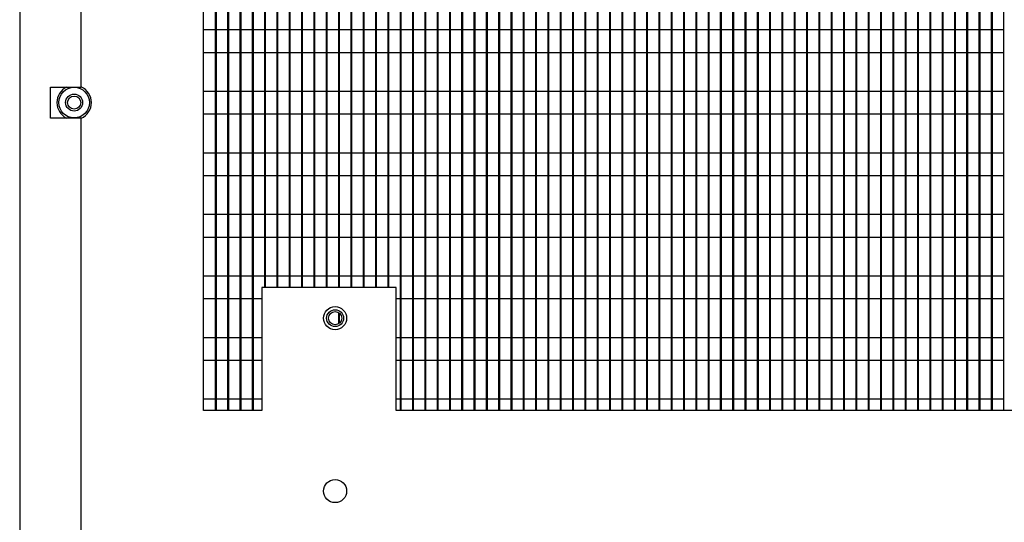
# Model space of a CAD drawing. Units: inches. Extents: x 0 to 123, y 0 to 118.
# Drawn here: x 103 to 111, y 60 to 64 of the extents above; entities that cross this region are included whole.
import ezdxf

# ---------------------------------------------------------------- set-up
doc = ezdxf.new("R2010")
doc.units = ezdxf.units.IN
doc.header["$MEASUREMENT"] = 0

msp = doc.modelspace()

# ---------------------------------------------------------------- linework, layer by layer
at = {"color": 7, "linetype": 'Continuous', "lineweight": 25}
for p, q in [((102.9679, 67.3444), (102.9679, 22.7544)), ((103.4679, 63.3764), (103.4679, 67.3444)), ((104.4599, 60.7504), (104.4599, 67.3414)), ((104.5589, 60.7504), (104.5589, 67.3414)), ((104.5649, 60.7504), (104.5649, 67.3414)), ((104.6589, 60.7504), (104.6589, 67.3414)), ((104.6649, 60.7504), (104.6649, 67.3414)), ((104.7589, 60.7504), (104.7589, 67.3414)), ((104.7649, 60.7504), (104.7649, 67.3414)), ((104.8589, 60.7504), (104.8589, 67.3414)), ((104.8649, 60.7504), (104.8649, 67.3414)), ((104.9589, 61.7504), (104.9589, 67.3414)), ((104.9649, 61.7504), (104.9649, 67.3414)), ((105.0589, 61.7504), (105.0589, 67.3414)), ((105.0649, 61.7504), (105.0649, 67.3414)), ((105.1589, 61.7504), (105.1589, 67.3414)), ((105.1649, 61.7504), (105.1649, 67.3414)), ((105.2589, 61.7504), (105.2589, 67.3414)), ((105.2649, 61.7504), (105.2649, 67.3414)), ((105.3589, 61.7504), (105.3589, 67.3414)), ((105.3649, 61.7504), (105.3649, 67.3414)), ((105.4589, 61.7504), (105.4589, 67.3414)), ((105.4649, 61.7504), (105.4649, 67.3414)), ((105.5589, 61.7504), (105.5589, 67.3414)), ((105.5649, 61.7504), (105.5649, 67.3414)), ((105.6589, 61.7504), (105.6589, 67.3414)), ((105.6649, 61.7504), (105.6649, 67.3414)), ((105.7589, 61.7504), (105.7589, 67.3414)), ((105.7649, 61.7504), (105.7649, 67.3414)), ((105.8589, 61.7504), (105.8589, 67.3414)), ((105.8649, 61.7504), (105.8649, 67.3414)), ((105.9589, 61.7504), (105.9589, 67.3414)), ((105.9649, 61.7504), (105.9649, 67.3414)), ((106.0589, 60.7504), (106.0589, 67.3414)), ((106.0649, 60.7504), (106.0649, 67.3414)), ((106.1589, 60.7504), (106.1589, 67.3414)), ((106.1649, 60.7504), (106.1649, 67.3414)), ((106.2589, 60.7504), (106.2589, 67.3414)), ((106.2649, 60.7504), (106.2649, 67.3414)), ((106.3589, 60.7504), (106.3589, 67.3414)), ((106.3649, 60.7504), (106.3649, 67.3414)), ((106.4589, 60.7504), (106.4589, 67.3414)), ((106.4649, 60.7504), (106.4649, 67.3414)), ((106.5589, 60.7504), (106.5589, 67.3414)), ((106.5649, 60.7504), (106.5649, 67.3414)), ((106.6589, 60.7504), (106.6589, 67.3414)), ((106.6649, 60.7504), (106.6649, 67.3414)), ((106.7589, 60.7504), (106.7589, 67.3414)), ((106.7649, 60.7504), (106.7649, 67.3414)), ((106.8589, 60.7504), (106.8589, 67.3414)), ((106.8649, 60.7504), (106.8649, 67.3414)), ((106.9589, 60.7504), (106.9589, 67.3414)), ((106.9649, 60.7504), (106.9649, 67.3414)), ((107.0589, 60.7504), (107.0589, 67.3414)), ((107.0649, 60.7504), (107.0649, 67.3414)), ((107.1589, 60.7504), (107.1589, 67.3414)), ((107.1649, 60.7504), (107.1649, 67.3414)), ((107.2589, 60.7504), (107.2589, 67.3414)), ((107.2649, 60.7504), (107.2649, 67.3414)), ((107.3589, 60.7504), (107.3589, 67.3414)), ((107.3649, 60.7504), (107.3649, 67.3414)), ((107.4589, 60.7504), (107.4589, 67.3414)), ((107.4649, 60.7504), (107.4649, 67.3414)), ((107.5589, 60.7504), (107.5589, 67.3414)), ((107.5649, 60.7504), (107.5649, 67.3414)), ((107.6589, 60.7504), (107.6589, 67.3414)), ((107.6649, 60.7504), (107.6649, 67.3414)), ((107.7589, 60.7504), (107.7589, 67.3414)), ((107.7649, 60.7504), (107.7649, 67.3414)), ((107.8589, 60.7504), (107.8589, 67.3414)), ((107.8649, 60.7504), (107.8649, 67.3414)), ((107.9589, 60.7504), (107.9589, 67.3414)), ((107.9649, 60.7504), (107.9649, 67.3414)), ((108.0589, 60.7504), (108.0589, 67.3414)), ((108.0649, 60.7504), (108.0649, 67.3414)), ((108.1589, 60.7504), (108.1589, 67.3414)), ((108.1649, 60.7504), (108.1649, 67.3414)), ((108.2589, 60.7504), (108.2589, 67.3414)), ((108.2649, 60.7504), (108.2649, 67.3414)), ((108.3589, 60.7504), (108.3589, 67.3414)), ((108.3649, 60.7504), (108.3649, 67.3414)), ((108.4589, 60.7504), (108.4589, 67.3414)), ((108.4649, 60.7504), (108.4649, 67.3414)), ((108.5589, 60.7504), (108.5589, 67.3414)), ((108.5649, 60.7504), (108.5649, 67.3414)), ((108.6589, 60.7504), (108.6589, 67.3414)), ((108.6649, 60.7504), (108.6649, 67.3414)), ((108.7589, 60.7504), (108.7589, 67.3414)), ((108.7649, 60.7504), (108.7649, 67.3414)), ((108.8589, 60.7504), (108.8589, 67.3414)), ((108.8649, 60.7504), (108.8649, 67.3414)), ((108.9589, 60.7504), (108.9589, 67.3414)), ((108.9649, 60.7504), (108.9649, 67.3414)), ((109.0589, 60.7504), (109.0589, 67.3414)), ((109.0649, 60.7504), (109.0649, 67.3414)), ((109.1589, 60.7504), (109.1589, 67.3414)), ((109.1649, 60.7504), (109.1649, 67.3414)), ((109.2589, 60.7504), (109.2589, 67.3414)), ((109.2649, 60.7504), (109.2649, 67.3414)), ((109.3589, 60.7504), (109.3589, 67.3414)), ((109.3649, 60.7504), (109.3649, 67.3414)), ((109.4589, 60.7504), (109.4589, 67.3414)), ((109.4649, 60.7504), (109.4649, 67.3414)), ((109.5589, 60.7504), (109.5589, 67.3414)), ((109.5649, 60.7504), (109.5649, 67.3414)), ((109.6589, 60.7504), (109.6589, 67.3414)), ((109.6649, 60.7504), (109.6649, 67.3414)), ((109.7589, 60.7504), (109.7589, 67.3414)), ((109.7649, 60.7504), (109.7649, 67.3414)), ((109.8589, 60.7504), (109.8589, 67.3414)), ((109.8649, 60.7504), (109.8649, 67.3414)), ((109.9589, 60.7504), (109.9589, 67.3414)), ((109.9649, 60.7504), (109.9649, 67.3414)), ((110.0589, 60.7504), (110.0589, 67.3414)), ((110.0649, 60.7504), (110.0649, 67.3414)), ((110.1589, 60.7504), (110.1589, 67.3414)), ((110.1649, 60.7504), (110.1649, 67.3414)), ((110.2589, 60.7504), (110.2589, 67.3414)), ((110.2649, 60.7504), (110.2649, 67.3414)), ((110.3589, 60.7504), (110.3589, 67.3414)), ((110.3649, 60.7504), (110.3649, 67.3414)), ((110.4589, 60.7504), (110.4589, 67.3414)), ((110.4649, 60.7504), (110.4649, 67.3414)), ((110.5589, 60.7504), (110.5589, 67.3414)), ((110.5649, 60.7504), (110.5649, 67.3414)), ((110.6589, 60.7504), (110.6589, 67.3414)), ((110.6649, 60.7504), (110.6649, 67.3414)), ((110.7589, 60.7504), (110.7589, 67.3414)), ((110.7649, 60.7504), (110.7649, 67.3414)), ((110.8589, 60.7504), (110.8589, 67.3414)), ((110.8649, 60.7504), (110.8649, 67.3414)), ((110.9589, 60.7504), (110.9589, 67.3414)), ((104.4599, 63.8442), (104.5589, 63.8442)), ((104.5649, 63.8442), (104.6589, 63.8442)), ((104.6649, 63.8442), (104.7589, 63.8442)), ((104.7649, 63.8442), (104.8589, 63.8442)), ((104.8649, 63.8442), (104.9589, 63.8442)), ((104.9649, 63.8442), (105.0589, 63.8442)), ((105.0649, 63.8442), (105.1589, 63.8442)), ((105.1649, 63.8442), (105.2589, 63.8442)), ((105.2649, 63.8442), (105.3589, 63.8442)), ((105.3649, 63.8442), (105.4589, 63.8442)), ((105.4649, 63.8442), (105.5589, 63.8442)), ((105.5649, 63.8442), (105.6589, 63.8442)), ((105.6649, 63.8442), (105.7589, 63.8442)), ((105.7649, 63.8442), (105.8589, 63.8442)), ((105.8649, 63.8442), (105.9589, 63.8442)), ((105.9649, 63.8442), (106.0589, 63.8442)), ((106.0649, 63.8442), (106.1589, 63.8442)), ((106.1649, 63.8442), (106.2589, 63.8442)), ((106.2649, 63.8442), (106.3589, 63.8442)), ((106.3649, 63.8442), (106.4589, 63.8442)), ((106.4649, 63.8442), (106.5589, 63.8442)), ((106.5649, 63.8442), (106.6589, 63.8442)), ((106.6649, 63.8442), (106.7589, 63.8442)), ((106.7649, 63.8442), (106.8589, 63.8442)), ((106.8649, 63.8442), (106.9589, 63.8442)), ((106.9649, 63.8442), (107.0589, 63.8442)), ((107.0649, 63.8442), (107.1589, 63.8442)), ((107.1649, 63.8442), (107.2589, 63.8442)), ((107.2649, 63.8442), (107.3589, 63.8442)), ((107.3649, 63.8442), (107.4589, 63.8442)), ((107.4649, 63.8442), (107.5589, 63.8442)), ((107.5649, 63.8442), (107.6589, 63.8442)), ((107.6649, 63.8442), (107.7589, 63.8442)), ((107.7649, 63.8442), (107.8589, 63.8442)), ((107.8649, 63.8442), (107.9589, 63.8442)), ((107.9649, 63.8442), (108.0589, 63.8442)), ((108.0649, 63.8442), (108.1589, 63.8442)), ((108.1649, 63.8442), (108.2589, 63.8442)), ((108.2649, 63.8442), (108.3589, 63.8442)), ((108.3649, 63.8442), (108.4589, 63.8442)), ((108.4649, 63.8442), (108.5589, 63.8442)), ((108.5649, 63.8442), (108.6589, 63.8442)), ((108.6649, 63.8442), (108.7589, 63.8442)), ((108.7649, 63.8442), (108.8589, 63.8442)), ((108.8649, 63.8442), (108.9589, 63.8442)), ((108.9649, 63.8442), (109.0589, 63.8442)), ((109.0649, 63.8442), (109.1589, 63.8442)), ((109.1649, 63.8442), (109.2589, 63.8442)), ((109.2649, 63.8442), (109.3589, 63.8442)), ((109.3649, 63.8442), (109.4589, 63.8442)), ((109.4649, 63.8442), (109.5589, 63.8442)), ((109.5649, 63.8442), (109.6589, 63.8442)), ((109.6649, 63.8442), (109.7589, 63.8442)), ((109.7649, 63.8442), (109.8589, 63.8442)), ((109.8649, 63.8442), (109.9589, 63.8442)), ((109.9649, 63.8442), (110.0589, 63.8442)), ((110.0649, 63.8442), (110.1589, 63.8442)), ((110.1649, 63.8442), (110.2589, 63.8442)), ((110.2649, 63.8442), (110.3589, 63.8442)), ((110.3649, 63.8442), (110.4589, 63.8442)), ((110.4649, 63.8442), (110.5589, 63.8442)), ((110.5649, 63.8442), (110.6589, 63.8442)), ((110.6649, 63.8442), (110.7589, 63.8442)), ((110.7649, 63.8442), (110.8589, 63.8442)), ((110.8649, 63.8442), (110.9589, 63.8442)), ((104.5589, 63.6567), (104.4599, 63.6567)), ((104.6589, 63.6567), (104.5649, 63.6567)), ((104.7589, 63.6567), (104.6649, 63.6567)), ((104.8589, 63.6567), (104.7649, 63.6567)), ((104.9589, 63.6567), (104.8649, 63.6567)), ((105.0589, 63.6567), (104.9649, 63.6567)), ((105.1589, 63.6567), (105.0649, 63.6567)), ((105.2589, 63.6567), (105.1649, 63.6567)), ((105.3589, 63.6567), (105.2649, 63.6567)), ((105.4589, 63.6567), (105.3649, 63.6567)), ((105.5589, 63.6567), (105.4649, 63.6567)), ((105.6589, 63.6567), (105.5649, 63.6567)), ((105.7589, 63.6567), (105.6649, 63.6567)), ((105.8589, 63.6567), (105.7649, 63.6567)), ((105.9589, 63.6567), (105.8649, 63.6567)), ((106.0589, 63.6567), (105.9649, 63.6567)), ((106.1589, 63.6567), (106.0649, 63.6567)), ((106.2589, 63.6567), (106.1649, 63.6567)), ((106.3589, 63.6567), (106.2649, 63.6567)), ((106.4589, 63.6567), (106.3649, 63.6567)), ((106.5589, 63.6567), (106.4649, 63.6567)), ((106.6589, 63.6567), (106.5649, 63.6567)), ((106.7589, 63.6567), (106.6649, 63.6567)), ((106.8589, 63.6567), (106.7649, 63.6567)), ((106.9589, 63.6567), (106.8649, 63.6567)), ((107.0589, 63.6567), (106.9649, 63.6567)), ((107.1589, 63.6567), (107.0649, 63.6567)), ((107.2589, 63.6567), (107.1649, 63.6567)), ((107.3589, 63.6567), (107.2649, 63.6567)), ((107.4589, 63.6567), (107.3649, 63.6567)), ((107.5589, 63.6567), (107.4649, 63.6567)), ((107.6589, 63.6567), (107.5649, 63.6567)), ((107.7589, 63.6567), (107.6649, 63.6567)), ((107.8589, 63.6567), (107.7649, 63.6567)), ((107.9589, 63.6567), (107.8649, 63.6567)), ((108.0589, 63.6567), (107.9649, 63.6567)), ((108.1589, 63.6567), (108.0649, 63.6567)), ((108.2589, 63.6567), (108.1649, 63.6567)), ((108.3589, 63.6567), (108.2649, 63.6567)), ((108.4589, 63.6567), (108.3649, 63.6567)), ((108.5589, 63.6567), (108.4649, 63.6567)), ((108.6589, 63.6567), (108.5649, 63.6567)), ((108.7589, 63.6567), (108.6649, 63.6567)), ((108.8589, 63.6567), (108.7649, 63.6567)), ((108.9589, 63.6567), (108.8649, 63.6567)), ((109.0589, 63.6567), (108.9649, 63.6567)), ((109.1589, 63.6567), (109.0649, 63.6567)), ((109.2589, 63.6567), (109.1649, 63.6567)), ((109.3589, 63.6567), (109.2649, 63.6567)), ((109.4589, 63.6567), (109.3649, 63.6567)), ((109.5589, 63.6567), (109.4649, 63.6567)), ((109.6589, 63.6567), (109.5649, 63.6567)), ((109.7589, 63.6567), (109.6649, 63.6567)), ((109.8589, 63.6567), (109.7649, 63.6567)), ((109.9589, 63.6567), (109.8649, 63.6567)), ((110.0589, 63.6567), (109.9649, 63.6567)), ((110.1589, 63.6567), (110.0649, 63.6567)), ((110.2589, 63.6567), (110.1649, 63.6567)), ((110.3589, 63.6567), (110.2649, 63.6567)), ((110.4589, 63.6567), (110.3649, 63.6567)), ((110.5589, 63.6567), (110.4649, 63.6567)), ((110.6589, 63.6567), (110.5649, 63.6567)), ((110.7589, 63.6567), (110.6649, 63.6567)), ((110.8589, 63.6567), (110.7649, 63.6567)), ((110.9589, 63.6567), (110.8649, 63.6567)), ((103.2179, 63.3764), (103.4679, 63.3764)), ((103.2179, 63.1264), (103.2179, 63.3764)), ((104.4599, 63.3442), (104.5589, 63.3442)), ((104.5649, 63.3442), (104.6589, 63.3442)), ((104.6649, 63.3442), (104.7589, 63.3442)), ((104.7649, 63.3442), (104.8589, 63.3442)), ((104.8649, 63.3442), (104.9589, 63.3442)), ((104.9649, 63.3442), (105.0589, 63.3442)), ((105.0649, 63.3442), (105.1589, 63.3442)), ((105.1649, 63.3442), (105.2589, 63.3442)), ((105.2649, 63.3442), (105.3589, 63.3442)), ((105.3649, 63.3442), (105.4589, 63.3442)), ((105.4649, 63.3442), (105.5589, 63.3442)), ((105.5649, 63.3442), (105.6589, 63.3442)), ((105.6649, 63.3442), (105.7589, 63.3442)), ((105.7649, 63.3442), (105.8589, 63.3442)), ((105.8649, 63.3442), (105.9589, 63.3442)), ((105.9649, 63.3442), (106.0589, 63.3442)), ((106.0649, 63.3442), (106.1589, 63.3442)), ((106.1649, 63.3442), (106.2589, 63.3442)), ((106.2649, 63.3442), (106.3589, 63.3442)), ((106.3649, 63.3442), (106.4589, 63.3442)), ((106.4649, 63.3442), (106.5589, 63.3442)), ((106.5649, 63.3442), (106.6589, 63.3442)), ((106.6649, 63.3442), (106.7589, 63.3442)), ((106.7649, 63.3442), (106.8589, 63.3442)), ((106.8649, 63.3442), (106.9589, 63.3442)), ((106.9649, 63.3442), (107.0589, 63.3442)), ((107.0649, 63.3442), (107.1589, 63.3442)), ((107.1649, 63.3442), (107.2589, 63.3442)), ((107.2649, 63.3442), (107.3589, 63.3442)), ((107.3649, 63.3442), (107.4589, 63.3442)), ((107.4649, 63.3442), (107.5589, 63.3442)), ((107.5649, 63.3442), (107.6589, 63.3442)), ((107.6649, 63.3442), (107.7589, 63.3442)), ((107.7649, 63.3442), (107.8589, 63.3442)), ((107.8649, 63.3442), (107.9589, 63.3442)), ((107.9649, 63.3442), (108.0589, 63.3442)), ((108.0649, 63.3442), (108.1589, 63.3442)), ((108.1649, 63.3442), (108.2589, 63.3442)), ((108.2649, 63.3442), (108.3589, 63.3442)), ((108.3649, 63.3442), (108.4589, 63.3442)), ((108.4649, 63.3442), (108.5589, 63.3442)), ((108.5649, 63.3442), (108.6589, 63.3442)), ((108.6649, 63.3442), (108.7589, 63.3442)), ((108.7649, 63.3442), (108.8589, 63.3442)), ((108.8649, 63.3442), (108.9589, 63.3442)), ((108.9649, 63.3442), (109.0589, 63.3442)), ((109.0649, 63.3442), (109.1589, 63.3442)), ((109.1649, 63.3442), (109.2589, 63.3442)), ((109.2649, 63.3442), (109.3589, 63.3442)), ((109.3649, 63.3442), (109.4589, 63.3442)), ((109.4649, 63.3442), (109.5589, 63.3442)), ((109.5649, 63.3442), (109.6589, 63.3442)), ((109.6649, 63.3442), (109.7589, 63.3442)), ((109.7649, 63.3442), (109.8589, 63.3442)), ((109.8649, 63.3442), (109.9589, 63.3442)), ((109.9649, 63.3442), (110.0589, 63.3442)), ((110.0649, 63.3442), (110.1589, 63.3442)), ((110.1649, 63.3442), (110.2589, 63.3442)), ((110.2649, 63.3442), (110.3589, 63.3442)), ((110.3649, 63.3442), (110.4589, 63.3442)), ((110.4649, 63.3442), (110.5589, 63.3442)), ((110.5649, 63.3442), (110.6589, 63.3442)), ((110.6649, 63.3442), (110.7589, 63.3442)), ((110.7649, 63.3442), (110.8589, 63.3442)), ((110.8649, 63.3442), (110.9589, 63.3442)), ((104.5589, 63.1567), (104.4599, 63.1567)), ((104.6589, 63.1567), (104.5649, 63.1567)), ((104.7589, 63.1567), (104.6649, 63.1567)), ((104.8589, 63.1567), (104.7649, 63.1567)), ((104.9589, 63.1567), (104.8649, 63.1567)), ((105.0589, 63.1567), (104.9649, 63.1567)), ((105.1589, 63.1567), (105.0649, 63.1567)), ((105.2589, 63.1567), (105.1649, 63.1567)), ((105.3589, 63.1567), (105.2649, 63.1567)), ((105.4589, 63.1567), (105.3649, 63.1567)), ((105.5589, 63.1567), (105.4649, 63.1567)), ((105.6589, 63.1567), (105.5649, 63.1567)), ((105.7589, 63.1567), (105.6649, 63.1567)), ((105.8589, 63.1567), (105.7649, 63.1567)), ((105.9589, 63.1567), (105.8649, 63.1567)), ((106.0589, 63.1567), (105.9649, 63.1567)), ((106.1589, 63.1567), (106.0649, 63.1567)), ((106.2589, 63.1567), (106.1649, 63.1567)), ((106.3589, 63.1567), (106.2649, 63.1567)), ((106.4589, 63.1567), (106.3649, 63.1567)), ((106.5589, 63.1567), (106.4649, 63.1567)), ((106.6589, 63.1567), (106.5649, 63.1567)), ((106.7589, 63.1567), (106.6649, 63.1567)), ((106.8589, 63.1567), (106.7649, 63.1567)), ((106.9589, 63.1567), (106.8649, 63.1567)), ((107.0589, 63.1567), (106.9649, 63.1567)), ((107.1589, 63.1567), (107.0649, 63.1567)), ((107.2589, 63.1567), (107.1649, 63.1567)), ((107.3589, 63.1567), (107.2649, 63.1567)), ((107.4589, 63.1567), (107.3649, 63.1567)), ((107.5589, 63.1567), (107.4649, 63.1567)), ((107.6589, 63.1567), (107.5649, 63.1567)), ((107.7589, 63.1567), (107.6649, 63.1567)), ((107.8589, 63.1567), (107.7649, 63.1567)), ((107.9589, 63.1567), (107.8649, 63.1567)), ((108.0589, 63.1567), (107.9649, 63.1567)), ((108.1589, 63.1567), (108.0649, 63.1567)), ((108.2589, 63.1567), (108.1649, 63.1567)), ((108.3589, 63.1567), (108.2649, 63.1567)), ((108.4589, 63.1567), (108.3649, 63.1567)), ((108.5589, 63.1567), (108.4649, 63.1567)), ((108.6589, 63.1567), (108.5649, 63.1567)), ((108.7589, 63.1567), (108.6649, 63.1567)), ((108.8589, 63.1567), (108.7649, 63.1567)), ((108.9589, 63.1567), (108.8649, 63.1567)), ((109.0589, 63.1567), (108.9649, 63.1567)), ((109.1589, 63.1567), (109.0649, 63.1567)), ((109.2589, 63.1567), (109.1649, 63.1567)), ((109.3589, 63.1567), (109.2649, 63.1567)), ((109.4589, 63.1567), (109.3649, 63.1567)), ((109.5589, 63.1567), (109.4649, 63.1567)), ((109.6589, 63.1567), (109.5649, 63.1567)), ((109.7589, 63.1567), (109.6649, 63.1567)), ((109.8589, 63.1567), (109.7649, 63.1567)), ((109.9589, 63.1567), (109.8649, 63.1567)), ((110.0589, 63.1567), (109.9649, 63.1567)), ((110.1589, 63.1567), (110.0649, 63.1567)), ((110.2589, 63.1567), (110.1649, 63.1567)), ((110.3589, 63.1567), (110.2649, 63.1567)), ((110.4589, 63.1567), (110.3649, 63.1567)), ((110.5589, 63.1567), (110.4649, 63.1567)), ((110.6589, 63.1567), (110.5649, 63.1567)), ((110.7589, 63.1567), (110.6649, 63.1567)), ((110.8589, 63.1567), (110.7649, 63.1567)), ((110.9589, 63.1567), (110.8649, 63.1567)), ((103.4679, 63.1264), (103.2179, 63.1264)), ((103.4679, 58.6694), (103.4679, 63.1264)), ((104.4599, 62.8442), (104.5589, 62.8442)), ((104.5649, 62.8442), (104.6589, 62.8442)), ((104.6649, 62.8442), (104.7589, 62.8442)), ((104.7649, 62.8442), (104.8589, 62.8442)), ((104.8649, 62.8442), (104.9589, 62.8442)), ((104.9649, 62.8442), (105.0589, 62.8442)), ((105.0649, 62.8442), (105.1589, 62.8442)), ((105.1649, 62.8442), (105.2589, 62.8442)), ((105.2649, 62.8442), (105.3589, 62.8442)), ((105.3649, 62.8442), (105.4589, 62.8442)), ((105.4649, 62.8442), (105.5589, 62.8442)), ((105.5649, 62.8442), (105.6589, 62.8442)), ((105.6649, 62.8442), (105.7589, 62.8442)), ((105.7649, 62.8442), (105.8589, 62.8442)), ((105.8649, 62.8442), (105.9589, 62.8442)), ((105.9649, 62.8442), (106.0589, 62.8442)), ((106.0649, 62.8442), (106.1589, 62.8442)), ((106.1649, 62.8442), (106.2589, 62.8442)), ((106.2649, 62.8442), (106.3589, 62.8442)), ((106.3649, 62.8442), (106.4589, 62.8442)), ((106.4649, 62.8442), (106.5589, 62.8442)), ((106.5649, 62.8442), (106.6589, 62.8442)), ((106.6649, 62.8442), (106.7589, 62.8442)), ((106.7649, 62.8442), (106.8589, 62.8442)), ((106.8649, 62.8442), (106.9589, 62.8442)), ((106.9649, 62.8442), (107.0589, 62.8442)), ((107.0649, 62.8442), (107.1589, 62.8442)), ((107.1649, 62.8442), (107.2589, 62.8442)), ((107.2649, 62.8442), (107.3589, 62.8442)), ((107.3649, 62.8442), (107.4589, 62.8442)), ((107.4649, 62.8442), (107.5589, 62.8442)), ((107.5649, 62.8442), (107.6589, 62.8442)), ((107.6649, 62.8442), (107.7589, 62.8442)), ((107.7649, 62.8442), (107.8589, 62.8442)), ((107.8649, 62.8442), (107.9589, 62.8442)), ((107.9649, 62.8442), (108.0589, 62.8442)), ((108.0649, 62.8442), (108.1589, 62.8442)), ((108.1649, 62.8442), (108.2589, 62.8442)), ((108.2649, 62.8442), (108.3589, 62.8442)), ((108.3649, 62.8442), (108.4589, 62.8442)), ((108.4649, 62.8442), (108.5589, 62.8442)), ((108.5649, 62.8442), (108.6589, 62.8442)), ((108.6649, 62.8442), (108.7589, 62.8442)), ((108.7649, 62.8442), (108.8589, 62.8442)), ((108.8649, 62.8442), (108.9589, 62.8442)), ((108.9649, 62.8442), (109.0589, 62.8442)), ((109.0649, 62.8442), (109.1589, 62.8442)), ((109.1649, 62.8442), (109.2589, 62.8442)), ((109.2649, 62.8442), (109.3589, 62.8442)), ((109.3649, 62.8442), (109.4589, 62.8442)), ((109.4649, 62.8442), (109.5589, 62.8442)), ((109.5649, 62.8442), (109.6589, 62.8442)), ((109.6649, 62.8442), (109.7589, 62.8442)), ((109.7649, 62.8442), (109.8589, 62.8442)), ((109.8649, 62.8442), (109.9589, 62.8442)), ((109.9649, 62.8442), (110.0589, 62.8442)), ((110.0649, 62.8442), (110.1589, 62.8442)), ((110.1649, 62.8442), (110.2589, 62.8442)), ((110.2649, 62.8442), (110.3589, 62.8442)), ((110.3649, 62.8442), (110.4589, 62.8442)), ((110.4649, 62.8442), (110.5589, 62.8442)), ((110.5649, 62.8442), (110.6589, 62.8442)), ((110.6649, 62.8442), (110.7589, 62.8442)), ((110.7649, 62.8442), (110.8589, 62.8442)), ((110.8649, 62.8442), (110.9589, 62.8442)), ((104.5589, 62.6567), (104.4599, 62.6567)), ((104.6589, 62.6567), (104.5649, 62.6567)), ((104.7589, 62.6567), (104.6649, 62.6567)), ((104.8589, 62.6567), (104.7649, 62.6567)), ((104.9589, 62.6567), (104.8649, 62.6567)), ((105.0589, 62.6567), (104.9649, 62.6567)), ((105.1589, 62.6567), (105.0649, 62.6567)), ((105.2589, 62.6567), (105.1649, 62.6567)), ((105.3589, 62.6567), (105.2649, 62.6567)), ((105.4589, 62.6567), (105.3649, 62.6567)), ((105.5589, 62.6567), (105.4649, 62.6567)), ((105.6589, 62.6567), (105.5649, 62.6567)), ((105.7589, 62.6567), (105.6649, 62.6567)), ((105.8589, 62.6567), (105.7649, 62.6567)), ((105.9589, 62.6567), (105.8649, 62.6567)), ((106.0589, 62.6567), (105.9649, 62.6567)), ((106.1589, 62.6567), (106.0649, 62.6567)), ((106.2589, 62.6567), (106.1649, 62.6567)), ((106.3589, 62.6567), (106.2649, 62.6567)), ((106.4589, 62.6567), (106.3649, 62.6567)), ((106.5589, 62.6567), (106.4649, 62.6567)), ((106.6589, 62.6567), (106.5649, 62.6567)), ((106.7589, 62.6567), (106.6649, 62.6567)), ((106.8589, 62.6567), (106.7649, 62.6567)), ((106.9589, 62.6567), (106.8649, 62.6567)), ((107.0589, 62.6567), (106.9649, 62.6567)), ((107.1589, 62.6567), (107.0649, 62.6567)), ((107.2589, 62.6567), (107.1649, 62.6567)), ((107.3589, 62.6567), (107.2649, 62.6567)), ((107.4589, 62.6567), (107.3649, 62.6567)), ((107.5589, 62.6567), (107.4649, 62.6567)), ((107.6589, 62.6567), (107.5649, 62.6567)), ((107.7589, 62.6567), (107.6649, 62.6567)), ((107.8589, 62.6567), (107.7649, 62.6567)), ((107.9589, 62.6567), (107.8649, 62.6567)), ((108.0589, 62.6567), (107.9649, 62.6567)), ((108.1589, 62.6567), (108.0649, 62.6567)), ((108.2589, 62.6567), (108.1649, 62.6567)), ((108.3589, 62.6567), (108.2649, 62.6567)), ((108.4589, 62.6567), (108.3649, 62.6567)), ((108.5589, 62.6567), (108.4649, 62.6567)), ((108.6589, 62.6567), (108.5649, 62.6567)), ((108.7589, 62.6567), (108.6649, 62.6567)), ((108.8589, 62.6567), (108.7649, 62.6567)), ((108.9589, 62.6567), (108.8649, 62.6567)), ((109.0589, 62.6567), (108.9649, 62.6567)), ((109.1589, 62.6567), (109.0649, 62.6567)), ((109.2589, 62.6567), (109.1649, 62.6567)), ((109.3589, 62.6567), (109.2649, 62.6567)), ((109.4589, 62.6567), (109.3649, 62.6567)), ((109.5589, 62.6567), (109.4649, 62.6567)), ((109.6589, 62.6567), (109.5649, 62.6567)), ((109.7589, 62.6567), (109.6649, 62.6567)), ((109.8589, 62.6567), (109.7649, 62.6567)), ((109.9589, 62.6567), (109.8649, 62.6567)), ((110.0589, 62.6567), (109.9649, 62.6567)), ((110.1589, 62.6567), (110.0649, 62.6567)), ((110.2589, 62.6567), (110.1649, 62.6567)), ((110.3589, 62.6567), (110.2649, 62.6567)), ((110.4589, 62.6567), (110.3649, 62.6567)), ((110.5589, 62.6567), (110.4649, 62.6567)), ((110.6589, 62.6567), (110.5649, 62.6567)), ((110.7589, 62.6567), (110.6649, 62.6567)), ((110.8589, 62.6567), (110.7649, 62.6567)), ((110.9589, 62.6567), (110.8649, 62.6567)), ((104.4599, 62.3442), (104.5589, 62.3442)), ((104.5649, 62.3442), (104.6589, 62.3442)), ((104.6649, 62.3442), (104.7589, 62.3442)), ((104.7649, 62.3442), (104.8589, 62.3442)), ((104.8649, 62.3442), (104.9589, 62.3442)), ((104.9649, 62.3442), (105.0589, 62.3442)), ((105.0649, 62.3442), (105.1589, 62.3442)), ((105.1649, 62.3442), (105.2589, 62.3442)), ((105.2649, 62.3442), (105.3589, 62.3442)), ((105.3649, 62.3442), (105.4589, 62.3442)), ((105.4649, 62.3442), (105.5589, 62.3442)), ((105.5649, 62.3442), (105.6589, 62.3442)), ((105.6649, 62.3442), (105.7589, 62.3442)), ((105.7649, 62.3442), (105.8589, 62.3442)), ((105.8649, 62.3442), (105.9589, 62.3442)), ((105.9649, 62.3442), (106.0589, 62.3442)), ((106.0649, 62.3442), (106.1589, 62.3442)), ((106.1649, 62.3442), (106.2589, 62.3442)), ((106.2649, 62.3442), (106.3589, 62.3442)), ((106.3649, 62.3442), (106.4589, 62.3442)), ((106.4649, 62.3442), (106.5589, 62.3442)), ((106.5649, 62.3442), (106.6589, 62.3442)), ((106.6649, 62.3442), (106.7589, 62.3442)), ((106.7649, 62.3442), (106.8589, 62.3442)), ((106.8649, 62.3442), (106.9589, 62.3442)), ((106.9649, 62.3442), (107.0589, 62.3442)), ((107.0649, 62.3442), (107.1589, 62.3442)), ((107.1649, 62.3442), (107.2589, 62.3442)), ((107.2649, 62.3442), (107.3589, 62.3442)), ((107.3649, 62.3442), (107.4589, 62.3442)), ((107.4649, 62.3442), (107.5589, 62.3442)), ((107.5649, 62.3442), (107.6589, 62.3442)), ((107.6649, 62.3442), (107.7589, 62.3442)), ((107.7649, 62.3442), (107.8589, 62.3442)), ((107.8649, 62.3442), (107.9589, 62.3442)), ((107.9649, 62.3442), (108.0589, 62.3442)), ((108.0649, 62.3442), (108.1589, 62.3442)), ((108.1649, 62.3442), (108.2589, 62.3442)), ((108.2649, 62.3442), (108.3589, 62.3442)), ((108.3649, 62.3442), (108.4589, 62.3442)), ((108.4649, 62.3442), (108.5589, 62.3442)), ((108.5649, 62.3442), (108.6589, 62.3442)), ((108.6649, 62.3442), (108.7589, 62.3442)), ((108.7649, 62.3442), (108.8589, 62.3442)), ((108.8649, 62.3442), (108.9589, 62.3442)), ((108.9649, 62.3442), (109.0589, 62.3442)), ((109.0649, 62.3442), (109.1589, 62.3442)), ((109.1649, 62.3442), (109.2589, 62.3442)), ((109.2649, 62.3442), (109.3589, 62.3442)), ((109.3649, 62.3442), (109.4589, 62.3442)), ((109.4649, 62.3442), (109.5589, 62.3442)), ((109.5649, 62.3442), (109.6589, 62.3442)), ((109.6649, 62.3442), (109.7589, 62.3442)), ((109.7649, 62.3442), (109.8589, 62.3442)), ((109.8649, 62.3442), (109.9589, 62.3442)), ((109.9649, 62.3442), (110.0589, 62.3442)), ((110.0649, 62.3442), (110.1589, 62.3442)), ((110.1649, 62.3442), (110.2589, 62.3442)), ((110.2649, 62.3442), (110.3589, 62.3442)), ((110.3649, 62.3442), (110.4589, 62.3442)), ((110.4649, 62.3442), (110.5589, 62.3442)), ((110.5649, 62.3442), (110.6589, 62.3442)), ((110.6649, 62.3442), (110.7589, 62.3442)), ((110.7649, 62.3442), (110.8589, 62.3442)), ((110.8649, 62.3442), (110.9589, 62.3442)), ((104.5589, 62.1567), (104.4599, 62.1567)), ((104.6589, 62.1567), (104.5649, 62.1567)), ((104.7589, 62.1567), (104.6649, 62.1567)), ((104.8589, 62.1567), (104.7649, 62.1567)), ((104.9589, 62.1567), (104.8649, 62.1567)), ((105.0589, 62.1567), (104.9649, 62.1567)), ((105.1589, 62.1567), (105.0649, 62.1567)), ((105.2589, 62.1567), (105.1649, 62.1567)), ((105.3589, 62.1567), (105.2649, 62.1567)), ((105.4589, 62.1567), (105.3649, 62.1567)), ((105.5589, 62.1567), (105.4649, 62.1567)), ((105.6589, 62.1567), (105.5649, 62.1567)), ((105.7589, 62.1567), (105.6649, 62.1567)), ((105.8589, 62.1567), (105.7649, 62.1567)), ((105.9589, 62.1567), (105.8649, 62.1567)), ((106.0589, 62.1567), (105.9649, 62.1567)), ((106.1589, 62.1567), (106.0649, 62.1567)), ((106.2589, 62.1567), (106.1649, 62.1567)), ((106.3589, 62.1567), (106.2649, 62.1567)), ((106.4589, 62.1567), (106.3649, 62.1567)), ((106.5589, 62.1567), (106.4649, 62.1567)), ((106.6589, 62.1567), (106.5649, 62.1567)), ((106.7589, 62.1567), (106.6649, 62.1567)), ((106.8589, 62.1567), (106.7649, 62.1567)), ((106.9589, 62.1567), (106.8649, 62.1567)), ((107.0589, 62.1567), (106.9649, 62.1567)), ((107.1589, 62.1567), (107.0649, 62.1567)), ((107.2589, 62.1567), (107.1649, 62.1567)), ((107.3589, 62.1567), (107.2649, 62.1567)), ((107.4589, 62.1567), (107.3649, 62.1567)), ((107.5589, 62.1567), (107.4649, 62.1567)), ((107.6589, 62.1567), (107.5649, 62.1567)), ((107.7589, 62.1567), (107.6649, 62.1567)), ((107.8589, 62.1567), (107.7649, 62.1567)), ((107.9589, 62.1567), (107.8649, 62.1567)), ((108.0589, 62.1567), (107.9649, 62.1567)), ((108.1589, 62.1567), (108.0649, 62.1567)), ((108.2589, 62.1567), (108.1649, 62.1567)), ((108.3589, 62.1567), (108.2649, 62.1567)), ((108.4589, 62.1567), (108.3649, 62.1567)), ((108.5589, 62.1567), (108.4649, 62.1567)), ((108.6589, 62.1567), (108.5649, 62.1567)), ((108.7589, 62.1567), (108.6649, 62.1567)), ((108.8589, 62.1567), (108.7649, 62.1567)), ((108.9589, 62.1567), (108.8649, 62.1567)), ((109.0589, 62.1567), (108.9649, 62.1567)), ((109.1589, 62.1567), (109.0649, 62.1567)), ((109.2589, 62.1567), (109.1649, 62.1567)), ((109.3589, 62.1567), (109.2649, 62.1567)), ((109.4589, 62.1567), (109.3649, 62.1567)), ((109.5589, 62.1567), (109.4649, 62.1567)), ((109.6589, 62.1567), (109.5649, 62.1567)), ((109.7589, 62.1567), (109.6649, 62.1567)), ((109.8589, 62.1567), (109.7649, 62.1567)), ((109.9589, 62.1567), (109.8649, 62.1567)), ((110.0589, 62.1567), (109.9649, 62.1567)), ((110.1589, 62.1567), (110.0649, 62.1567)), ((110.2589, 62.1567), (110.1649, 62.1567)), ((110.3589, 62.1567), (110.2649, 62.1567)), ((110.4589, 62.1567), (110.3649, 62.1567)), ((110.5589, 62.1567), (110.4649, 62.1567)), ((110.6589, 62.1567), (110.5649, 62.1567)), ((110.7589, 62.1567), (110.6649, 62.1567)), ((110.8589, 62.1567), (110.7649, 62.1567)), ((110.9589, 62.1567), (110.8649, 62.1567)), ((104.4599, 61.8442), (104.5589, 61.8442)), ((104.5649, 61.8442), (104.6589, 61.8442)), ((104.6649, 61.8442), (104.7589, 61.8442)), ((104.7649, 61.8442), (104.8589, 61.8442)), ((104.8649, 61.8442), (104.9589, 61.8442)), ((104.9649, 61.8442), (105.0589, 61.8442)), ((105.0649, 61.8442), (105.1589, 61.8442)), ((105.1649, 61.8442), (105.2589, 61.8442)), ((105.2649, 61.8442), (105.3589, 61.8442)), ((105.3649, 61.8442), (105.4589, 61.8442)), ((105.4649, 61.8442), (105.5589, 61.8442)), ((105.5649, 61.8442), (105.6589, 61.8442)), ((105.6649, 61.8442), (105.7589, 61.8442)), ((105.7649, 61.8442), (105.8589, 61.8442)), ((105.8649, 61.8442), (105.9589, 61.8442)), ((105.9649, 61.8442), (106.0589, 61.8442)), ((106.0649, 61.8442), (106.1589, 61.8442)), ((106.1649, 61.8442), (106.2589, 61.8442)), ((106.2649, 61.8442), (106.3589, 61.8442)), ((106.3649, 61.8442), (106.4589, 61.8442)), ((106.4649, 61.8442), (106.5589, 61.8442)), ((106.5649, 61.8442), (106.6589, 61.8442)), ((106.6649, 61.8442), (106.7589, 61.8442)), ((106.7649, 61.8442), (106.8589, 61.8442)), ((106.8649, 61.8442), (106.9589, 61.8442)), ((106.9649, 61.8442), (107.0589, 61.8442)), ((107.0649, 61.8442), (107.1589, 61.8442)), ((107.1649, 61.8442), (107.2589, 61.8442)), ((107.2649, 61.8442), (107.3589, 61.8442)), ((107.3649, 61.8442), (107.4589, 61.8442)), ((107.4649, 61.8442), (107.5589, 61.8442)), ((107.5649, 61.8442), (107.6589, 61.8442)), ((107.6649, 61.8442), (107.7589, 61.8442)), ((107.7649, 61.8442), (107.8589, 61.8442)), ((107.8649, 61.8442), (107.9589, 61.8442)), ((107.9649, 61.8442), (108.0589, 61.8442)), ((108.0649, 61.8442), (108.1589, 61.8442)), ((108.1649, 61.8442), (108.2589, 61.8442)), ((108.2649, 61.8442), (108.3589, 61.8442)), ((108.3649, 61.8442), (108.4589, 61.8442)), ((108.4649, 61.8442), (108.5589, 61.8442)), ((108.5649, 61.8442), (108.6589, 61.8442)), ((108.6649, 61.8442), (108.7589, 61.8442)), ((108.7649, 61.8442), (108.8589, 61.8442)), ((108.8649, 61.8442), (108.9589, 61.8442)), ((108.9649, 61.8442), (109.0589, 61.8442)), ((109.0649, 61.8442), (109.1589, 61.8442)), ((109.1649, 61.8442), (109.2589, 61.8442)), ((109.2649, 61.8442), (109.3589, 61.8442)), ((109.3649, 61.8442), (109.4589, 61.8442)), ((109.4649, 61.8442), (109.5589, 61.8442)), ((109.5649, 61.8442), (109.6589, 61.8442)), ((109.6649, 61.8442), (109.7589, 61.8442)), ((109.7649, 61.8442), (109.8589, 61.8442)), ((109.8649, 61.8442), (109.9589, 61.8442)), ((109.9649, 61.8442), (110.0589, 61.8442)), ((110.0649, 61.8442), (110.1589, 61.8442)), ((110.1649, 61.8442), (110.2589, 61.8442)), ((110.2649, 61.8442), (110.3589, 61.8442)), ((110.3649, 61.8442), (110.4589, 61.8442)), ((110.4649, 61.8442), (110.5589, 61.8442)), ((110.5649, 61.8442), (110.6589, 61.8442)), ((110.6649, 61.8442), (110.7589, 61.8442)), ((110.7649, 61.8442), (110.8589, 61.8442)), ((110.8649, 61.8442), (110.9589, 61.8442)), ((104.9339, 61.7504), (104.9339, 60.7504)), ((106.0239, 61.7504), (104.9339, 61.7504)), ((106.0239, 60.7504), (106.0239, 61.7504)), ((104.5589, 61.6567), (104.4599, 61.6567)), ((104.6589, 61.6567), (104.5649, 61.6567)), ((104.7589, 61.6567), (104.6649, 61.6567)), ((104.8589, 61.6567), (104.7649, 61.6567)), ((104.9339, 61.6567), (104.8649, 61.6567)), ((106.0589, 61.6567), (106.0239, 61.6567)), ((106.1589, 61.6567), (106.0649, 61.6567)), ((106.2589, 61.6567), (106.1649, 61.6567)), ((106.3589, 61.6567), (106.2649, 61.6567)), ((106.4589, 61.6567), (106.3649, 61.6567)), ((106.5589, 61.6567), (106.4649, 61.6567)), ((106.6589, 61.6567), (106.5649, 61.6567)), ((106.7589, 61.6567), (106.6649, 61.6567)), ((106.8589, 61.6567), (106.7649, 61.6567)), ((106.9589, 61.6567), (106.8649, 61.6567)), ((107.0589, 61.6567), (106.9649, 61.6567)), ((107.1589, 61.6567), (107.0649, 61.6567)), ((107.2589, 61.6567), (107.1649, 61.6567)), ((107.3589, 61.6567), (107.2649, 61.6567)), ((107.4589, 61.6567), (107.3649, 61.6567)), ((107.5589, 61.6567), (107.4649, 61.6567)), ((107.6589, 61.6567), (107.5649, 61.6567)), ((107.7589, 61.6567), (107.6649, 61.6567)), ((107.8589, 61.6567), (107.7649, 61.6567)), ((107.9589, 61.6567), (107.8649, 61.6567)), ((108.0589, 61.6567), (107.9649, 61.6567)), ((108.1589, 61.6567), (108.0649, 61.6567)), ((108.2589, 61.6567), (108.1649, 61.6567)), ((108.3589, 61.6567), (108.2649, 61.6567)), ((108.4589, 61.6567), (108.3649, 61.6567)), ((108.5589, 61.6567), (108.4649, 61.6567)), ((108.6589, 61.6567), (108.5649, 61.6567)), ((108.7589, 61.6567), (108.6649, 61.6567)), ((108.8589, 61.6567), (108.7649, 61.6567)), ((108.9589, 61.6567), (108.8649, 61.6567)), ((109.0589, 61.6567), (108.9649, 61.6567)), ((109.1589, 61.6567), (109.0649, 61.6567)), ((109.2589, 61.6567), (109.1649, 61.6567)), ((109.3589, 61.6567), (109.2649, 61.6567)), ((109.4589, 61.6567), (109.3649, 61.6567)), ((109.5589, 61.6567), (109.4649, 61.6567)), ((109.6589, 61.6567), (109.5649, 61.6567)), ((109.7589, 61.6567), (109.6649, 61.6567)), ((109.8589, 61.6567), (109.7649, 61.6567)), ((109.9589, 61.6567), (109.8649, 61.6567)), ((110.0589, 61.6567), (109.9649, 61.6567)), ((110.1589, 61.6567), (110.0649, 61.6567)), ((110.2589, 61.6567), (110.1649, 61.6567)), ((110.3589, 61.6567), (110.2649, 61.6567)), ((110.4589, 61.6567), (110.3649, 61.6567)), ((110.5589, 61.6567), (110.4649, 61.6567)), ((110.6589, 61.6567), (110.5649, 61.6567)), ((110.7589, 61.6567), (110.6649, 61.6567)), ((110.8589, 61.6567), (110.7649, 61.6567)), ((110.9589, 61.6567), (110.8649, 61.6567)), ((105.5589, 61.4564), (105.5589, 61.5444)), ((105.5649, 61.4612), (105.5649, 61.5397)), ((104.4599, 61.3442), (104.5589, 61.3442)), ((104.5649, 61.3442), (104.6589, 61.3442)), ((104.6649, 61.3442), (104.7589, 61.3442)), ((104.7649, 61.3442), (104.8589, 61.3442)), ((104.8649, 61.3442), (104.9339, 61.3442)), ((106.0239, 61.3442), (106.0589, 61.3442)), ((106.0649, 61.3442), (106.1589, 61.3442)), ((106.1649, 61.3442), (106.2589, 61.3442)), ((106.2649, 61.3442), (106.3589, 61.3442)), ((106.3649, 61.3442), (106.4589, 61.3442)), ((106.4649, 61.3442), (106.5589, 61.3442)), ((106.5649, 61.3442), (106.6589, 61.3442)), ((106.6649, 61.3442), (106.7589, 61.3442)), ((106.7649, 61.3442), (106.8589, 61.3442)), ((106.8649, 61.3442), (106.9589, 61.3442)), ((106.9649, 61.3442), (107.0589, 61.3442)), ((107.0649, 61.3442), (107.1589, 61.3442)), ((107.1649, 61.3442), (107.2589, 61.3442)), ((107.2649, 61.3442), (107.3589, 61.3442)), ((107.3649, 61.3442), (107.4589, 61.3442)), ((107.4649, 61.3442), (107.5589, 61.3442)), ((107.5649, 61.3442), (107.6589, 61.3442)), ((107.6649, 61.3442), (107.7589, 61.3442)), ((107.7649, 61.3442), (107.8589, 61.3442)), ((107.8649, 61.3442), (107.9589, 61.3442)), ((107.9649, 61.3442), (108.0589, 61.3442)), ((108.0649, 61.3442), (108.1589, 61.3442)), ((108.1649, 61.3442), (108.2589, 61.3442)), ((108.2649, 61.3442), (108.3589, 61.3442)), ((108.3649, 61.3442), (108.4589, 61.3442)), ((108.4649, 61.3442), (108.5589, 61.3442)), ((108.5649, 61.3442), (108.6589, 61.3442)), ((108.6649, 61.3442), (108.7589, 61.3442)), ((108.7649, 61.3442), (108.8589, 61.3442)), ((108.8649, 61.3442), (108.9589, 61.3442)), ((108.9649, 61.3442), (109.0589, 61.3442)), ((109.0649, 61.3442), (109.1589, 61.3442)), ((109.1649, 61.3442), (109.2589, 61.3442)), ((109.2649, 61.3442), (109.3589, 61.3442)), ((109.3649, 61.3442), (109.4589, 61.3442)), ((109.4649, 61.3442), (109.5589, 61.3442)), ((109.5649, 61.3442), (109.6589, 61.3442)), ((109.6649, 61.3442), (109.7589, 61.3442)), ((109.7649, 61.3442), (109.8589, 61.3442)), ((109.8649, 61.3442), (109.9589, 61.3442)), ((109.9649, 61.3442), (110.0589, 61.3442)), ((110.0649, 61.3442), (110.1589, 61.3442)), ((110.1649, 61.3442), (110.2589, 61.3442)), ((110.2649, 61.3442), (110.3589, 61.3442)), ((110.3649, 61.3442), (110.4589, 61.3442)), ((110.4649, 61.3442), (110.5589, 61.3442)), ((110.5649, 61.3442), (110.6589, 61.3442)), ((110.6649, 61.3442), (110.7589, 61.3442)), ((110.7649, 61.3442), (110.8589, 61.3442)), ((110.8649, 61.3442), (110.9589, 61.3442)), ((104.5589, 61.1567), (104.4599, 61.1567)), ((104.6589, 61.1567), (104.5649, 61.1567)), ((104.7589, 61.1567), (104.6649, 61.1567)), ((104.8589, 61.1567), (104.7649, 61.1567)), ((104.9339, 61.1567), (104.8649, 61.1567)), ((106.0589, 61.1567), (106.0239, 61.1567)), ((106.1589, 61.1567), (106.0649, 61.1567)), ((106.2589, 61.1567), (106.1649, 61.1567)), ((106.3589, 61.1567), (106.2649, 61.1567)), ((106.4589, 61.1567), (106.3649, 61.1567)), ((106.5589, 61.1567), (106.4649, 61.1567)), ((106.6589, 61.1567), (106.5649, 61.1567)), ((106.7589, 61.1567), (106.6649, 61.1567)), ((106.8589, 61.1567), (106.7649, 61.1567)), ((106.9589, 61.1567), (106.8649, 61.1567)), ((107.0589, 61.1567), (106.9649, 61.1567)), ((107.1589, 61.1567), (107.0649, 61.1567)), ((107.2589, 61.1567), (107.1649, 61.1567)), ((107.3589, 61.1567), (107.2649, 61.1567)), ((107.4589, 61.1567), (107.3649, 61.1567)), ((107.5589, 61.1567), (107.4649, 61.1567)), ((107.6589, 61.1567), (107.5649, 61.1567)), ((107.7589, 61.1567), (107.6649, 61.1567)), ((107.8589, 61.1567), (107.7649, 61.1567)), ((107.9589, 61.1567), (107.8649, 61.1567)), ((108.0589, 61.1567), (107.9649, 61.1567)), ((108.1589, 61.1567), (108.0649, 61.1567)), ((108.2589, 61.1567), (108.1649, 61.1567)), ((108.3589, 61.1567), (108.2649, 61.1567)), ((108.4589, 61.1567), (108.3649, 61.1567)), ((108.5589, 61.1567), (108.4649, 61.1567)), ((108.6589, 61.1567), (108.5649, 61.1567)), ((108.7589, 61.1567), (108.6649, 61.1567)), ((108.8589, 61.1567), (108.7649, 61.1567)), ((108.9589, 61.1567), (108.8649, 61.1567)), ((109.0589, 61.1567), (108.9649, 61.1567)), ((109.1589, 61.1567), (109.0649, 61.1567)), ((109.2589, 61.1567), (109.1649, 61.1567)), ((109.3589, 61.1567), (109.2649, 61.1567)), ((109.4589, 61.1567), (109.3649, 61.1567)), ((109.5589, 61.1567), (109.4649, 61.1567)), ((109.6589, 61.1567), (109.5649, 61.1567)), ((109.7589, 61.1567), (109.6649, 61.1567)), ((109.8589, 61.1567), (109.7649, 61.1567)), ((109.9589, 61.1567), (109.8649, 61.1567)), ((110.0589, 61.1567), (109.9649, 61.1567)), ((110.1589, 61.1567), (110.0649, 61.1567)), ((110.2589, 61.1567), (110.1649, 61.1567)), ((110.3589, 61.1567), (110.2649, 61.1567)), ((110.4589, 61.1567), (110.3649, 61.1567)), ((110.5589, 61.1567), (110.4649, 61.1567)), ((110.6589, 61.1567), (110.5649, 61.1567)), ((110.7589, 61.1567), (110.6649, 61.1567)), ((110.8589, 61.1567), (110.7649, 61.1567)), ((110.9589, 61.1567), (110.8649, 61.1567)), ((104.4599, 60.8442), (104.5589, 60.8442)), ((104.5649, 60.8442), (104.6589, 60.8442)), ((104.6649, 60.8442), (104.7589, 60.8442)), ((104.7649, 60.8442), (104.8589, 60.8442)), ((104.8649, 60.8442), (104.9339, 60.8442)), ((106.0239, 60.8442), (106.0589, 60.8442)), ((106.0649, 60.8442), (106.1589, 60.8442)), ((106.1649, 60.8442), (106.2589, 60.8442)), ((106.2649, 60.8442), (106.3589, 60.8442)), ((106.3649, 60.8442), (106.4589, 60.8442)), ((106.4649, 60.8442), (106.5589, 60.8442)), ((106.5649, 60.8442), (106.6589, 60.8442)), ((106.6649, 60.8442), (106.7589, 60.8442)), ((106.7649, 60.8442), (106.8589, 60.8442)), ((106.8649, 60.8442), (106.9589, 60.8442)), ((106.9649, 60.8442), (107.0589, 60.8442)), ((107.0649, 60.8442), (107.1589, 60.8442)), ((107.1649, 60.8442), (107.2589, 60.8442)), ((107.2649, 60.8442), (107.3589, 60.8442)), ((107.3649, 60.8442), (107.4589, 60.8442)), ((107.4649, 60.8442), (107.5589, 60.8442)), ((107.5649, 60.8442), (107.6589, 60.8442)), ((107.6649, 60.8442), (107.7589, 60.8442)), ((107.7649, 60.8442), (107.8589, 60.8442)), ((107.8649, 60.8442), (107.9589, 60.8442)), ((107.9649, 60.8442), (108.0589, 60.8442)), ((108.0649, 60.8442), (108.1589, 60.8442)), ((108.1649, 60.8442), (108.2589, 60.8442)), ((108.2649, 60.8442), (108.3589, 60.8442)), ((108.3649, 60.8442), (108.4589, 60.8442)), ((108.4649, 60.8442), (108.5589, 60.8442)), ((108.5649, 60.8442), (108.6589, 60.8442)), ((108.6649, 60.8442), (108.7589, 60.8442)), ((108.7649, 60.8442), (108.8589, 60.8442)), ((108.8649, 60.8442), (108.9589, 60.8442)), ((108.9649, 60.8442), (109.0589, 60.8442)), ((109.0649, 60.8442), (109.1589, 60.8442)), ((109.1649, 60.8442), (109.2589, 60.8442)), ((109.2649, 60.8442), (109.3589, 60.8442)), ((109.3649, 60.8442), (109.4589, 60.8442)), ((109.4649, 60.8442), (109.5589, 60.8442)), ((109.5649, 60.8442), (109.6589, 60.8442)), ((109.6649, 60.8442), (109.7589, 60.8442)), ((109.7649, 60.8442), (109.8589, 60.8442)), ((109.8649, 60.8442), (109.9589, 60.8442)), ((109.9649, 60.8442), (110.0589, 60.8442)), ((110.0649, 60.8442), (110.1589, 60.8442)), ((110.1649, 60.8442), (110.2589, 60.8442)), ((110.2649, 60.8442), (110.3589, 60.8442)), ((110.3649, 60.8442), (110.4589, 60.8442)), ((110.4649, 60.8442), (110.5589, 60.8442)), ((110.5649, 60.8442), (110.6589, 60.8442)), ((110.6649, 60.8442), (110.7589, 60.8442)), ((110.7649, 60.8442), (110.8589, 60.8442)), ((110.8649, 60.8442), (110.9589, 60.8442)), ((104.9339, 60.7504), (104.4599, 60.7504)), ((117.7089, 60.7504), (106.0239, 60.7504))]:
    msp.add_line(p, q, dxfattribs=at)
for centre, radius in [((103.4099, 63.2514), 0.1243), ((103.4099, 63.2514), 0.069), ((103.4099, 63.2514), 0.0532), ((105.5289, 61.5004), 0.0935), ((105.5289, 61.5004), 0.069), ((105.5289, 61.5004), 0.0533), ((105.5289, 60.0954), 0.0935)]:
    msp.add_circle(centre, radius, dxfattribs=at)
for start, end in [(116.7655, 243.2345), (294.47434, 65.52566)]:
    msp.add_arc((103.4099, 63.2514), 0.14, start, end, dxfattribs=at)

doc.saveas('drawing.dxf')
